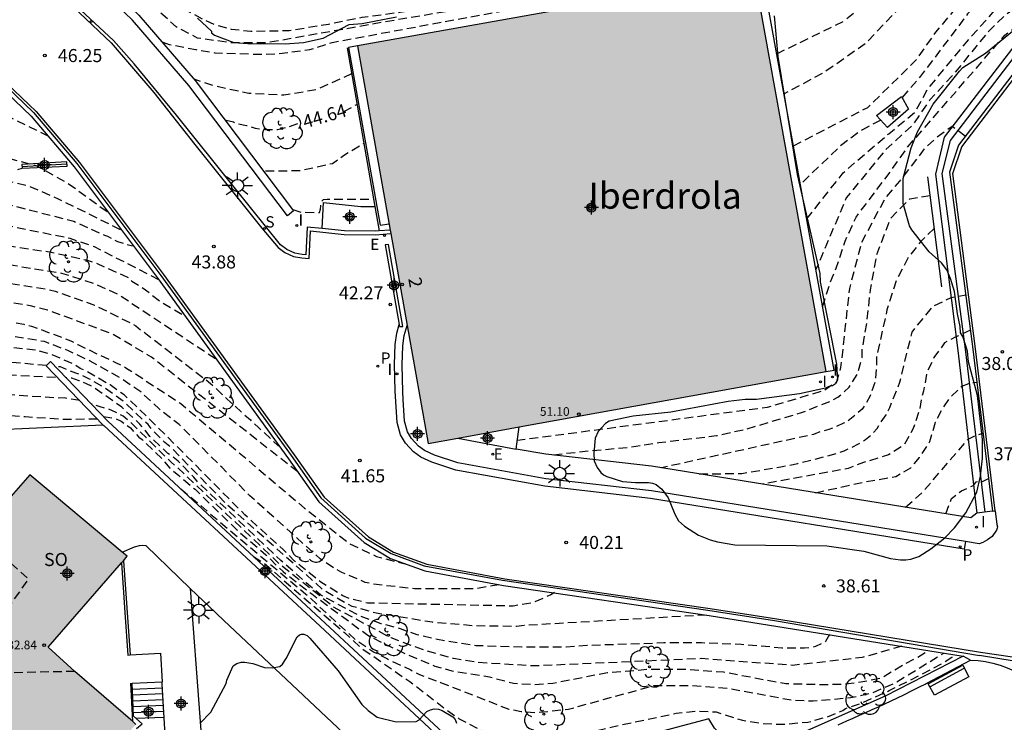
# Model space of a CAD drawing. Units: metres. Extents: x 585543 to 585896, y 4797289 to 4797541.
# Drawn here: x 585786 to 585842, y 4797320 to 4797360 of the extents above; entities that cross this region are included whole.
import ezdxf
from ezdxf.enums import TextEntityAlignment as Align

# ---------------------------------------------------------------- set-up
doc = ezdxf.new("R2010")
doc.units = ezdxf.units.M
doc.header["$MEASUREMENT"] = 0
doc.linetypes.add('TRAZOS_NORMALES', pattern=[0.75, 0.5, -0.25])
for name, color, linetype in [('020194', 31, 'TRAZOS_NORMALES'), ('020195', 30, 'TRAZOS_NORMALES'), ('020204', 9, 'Continuous'), ('020307', 24, 'Continuous'), ('020308', 9, 'Continuous'), ('050102', 4, 'Continuous'), ('060106', 9, 'BARANDILLA'), ('060108', 9, 'Continuous'), ('060113', 4, 'Continuous'), ('060117', 9, 'Continuous'), ('060119', 9, 'Continuous'), ('060124', 9, 'Continuous'), ('060134', 9, 'Continuous'), ('060135', 9, 'Continuous'), ('060141', 9, 'Continuous'), ('060144', 9, 'Continuous'), ('060145', 9, 'Continuous'), ('070105', 6, 'Continuous'), ('080104', 9, 'TRAZOS_NORMALES'), ('080201', 9, 'Continuous'), ('080202', 9, 'Continuous'), ('080303', 9, 'Continuous'), ('080304', 9, 'Continuous'), ('080308', 9, 'Continuous'), ('080315', 9, 'Continuous'), ('090202', 1, 'Continuous'), ('100106', 63, 'Continuous'), ('100111', 9, 'Continuous'), ('100115', 4, 'Continuous'), ('100116', 71, 'Continuous'), ('100202', 3, 'Continuous'), ('210102', 4, 'Continuous'), ('210204', 9, 'Continuous'), ('210205', 4, 'Continuous'), ('210304', 9, 'Continuous'), ('210305', 4, 'Continuous'), ('220205', 1, 'Continuous'), ('220305', 1, 'Continuous'), ('250206', 9, 'Continuous'), ('270204', 9, 'Continuous'), ('270304', 9, 'Continuous'), ('990501', 21, 'Continuous'), ('C_Edificios', 5, 'Continuous'), ('Centroides', 1, 'Continuous')]:
    doc.layers.add(name, color=color, linetype=linetype)
doc.layers.add('080111', color=7, linetype='Continuous', lineweight=30)
doc.styles.add('ARIAL', font='arial.ttf', dxfattribs={"height": 1})
doc.styles.add('ARIALI', font='ariali.ttf', dxfattribs={"height": 1})
doc.styles.add('ROMANS', font='romans__.ttf', dxfattribs={"height": 1})
doc.styles.get("Standard").update_dxf_attribs({"font": 'arial.ttf'})
doc.linetypes.add('BARANDILLA', pattern='A,1,[201,DONOSTI.shx,S=0.1,R=0,X=0,Y=0],1', length=2)

# ---------------------------------------------------------------- blocks, each defined once
blk = doc.blocks.new('ARBOL')
blk.add_circle((0, 0), 0.0587)
for centre, radius, start, end in [((-0.28, 0.855), 0.3, 359.2878, 173.6078), ((0.097, 0.97), 0.21, 23.1565, 160.4665), ((-0.564, 0.381), 0.532, 92.28, 254.58), ((0.438, 0.881), 0.24, 301.578, 139.328), ((0.656, 0.288), 0.443, 319.8556, 114.7656), ((-0.091, 0.321), 0.12, 119.14, 310.56), ((0.819, -0.249), 0.383, 235.5275, 62.0275), ((-0.556, -0.339), 0.555, 142.64, 266.54), ((-0.039, -0.384), 0.21, 189.64, 323.88), ((-0.301, -0.676), 0.45, 213.78, 295.32), ((0.299, -0.624), 0.532, 224.67, 0.24)]:
    blk.add_arc(centre, radius, start, end)
blk = doc.blocks.new('COTAPU')
blk.add_circle((0, 0), 0.075)
blk = doc.blocks.new('SANEA')
blk.add_circle((0, 0), 0.055)
blk = doc.blocks.new('BloquePortal')
blk.add_circle((0, 0), 0.075)
at = {"flags": 5}
blk.add_attdef('INDICE', text='', height=0.75, dxfattribs=at).set_placement((0, 0), align=Align.MIDDLE_CENTER)
blk = doc.blocks.new('FAROLA')
for p, q in [((0, 0.355), (0, 0.755)), ((-0.355, 0), (-0.895, 0)), ((-0.63, 0.51), (-0.255, 0.245)), ((0.605, 0.49), (0.276, 0.223)), ((0.355, 0), (0.855, 0)), ((-0.65, -0.52), (-0.255, -0.24)), ((0, -0.355), (0, -0.755)), ((0.585, -0.52), (0.256, -0.246))]:
    blk.add_line(p, q)
blk.add_circle((0, 0), 0.355)
blk = doc.blocks.new('REIND')
blk.add_circle((0, 0), 0.055)
blk = doc.blocks.new('PLUVI3')
blk.add_circle((0, 0), 0.055)
blk = doc.blocks.new('REGELE')
blk.add_circle((0, 0), 0.055)
blk = doc.blocks.new('BANCO')
blk.add_line((1.125, 0.1875), (-1.125, 0.1875))
blk.add_lwpolyline([(1.125, 0.75), (1.125, 0), (-1.125, 0), (-1.125, 0.75)], close=True)
blk = doc.blocks.new('PUNTO')
blk.add_circle((0, 0), 0.075)
blk = doc.blocks.new('Centroide')
for points in [[(0.402, 0), (-0.402, 0)], [(0, -0.402), (0, 0.402)]]:
    blk.add_lwpolyline(points)
for radius in [0.256, 0.159]:
    blk.add_circle((0, 0), radius)

msp = doc.modelspace()

# ---------------------------------------------------------------- hatches: boundary and pattern name
at = {"layer": '990501'}
for points in [[(585828.128, 4797362.647), (585805.299, 4797358.561), (585809.358, 4797335.72), (585832.253, 4797339.856)], [(585789.224, 4797325.967), (585792.058, 4797329.232), (585788.89, 4797331.873), (585786.449, 4797333.908), (585783.483, 4797330.539), (585781.657, 4797330.379), (585778.982, 4797332.639), (585778.207, 4797333.293), (585777.341, 4797332.297), (585773.687, 4797328.093), (585773.595, 4797327.987), (585773.503, 4797327.882), (585778.587, 4797323.514), (585774.196, 4797318.459), (585775.553, 4797317.26), (585774.98, 4797316.594), (585777.032, 4797314.781), (585777.596, 4797315.455), (585779.582, 4797313.7), (585782.499, 4797317.137), (585783.436, 4797317.151), (585784.372, 4797317.166), (585787.69, 4797314.277), (585792.556, 4797319.571), (585789.084, 4797322.585), (585787.517, 4797324.002)]]:
    msp.add_hatch(color=256, dxfattribs=at).paths.add_polyline_path(points, flags=0)

# ---------------------------------------------------------------- linework, layer by layer
at = {"layer": '020194', "flags": 128}
for points, elevation in [([(585793.878, 4797345.119), (585790.177, 4797347.015), (585788.777, 4797347.492), (585782.93, 4797348.683), (585778.584, 4797349.332), (585777.646, 4797349.517), (585776.093, 4797349.637), (585772.194, 4797350.138), (585771.277, 4797350.345), (585769.918, 4797350.793), (585768.618, 4797351.386), (585768.189, 4797351.484), (585766.244, 4797351.565), (585762.846, 4797352.035), (585762.162, 4797352.187), (585758.251, 4797354.051), (585757.542, 4797354.549), (585755.41, 4797355.677), (585754.981, 4797355.824), (585754.252, 4797355.989), (585753.881, 4797356.251), (585752.234, 4797357.231), (585751.485, 4797357.796), (585748.839, 4797359.977), (585747.56, 4797361.227), (585746.779, 4797361.747), (585745.88, 4797362.446), (585745.43, 4797362.592), (585745.062, 4797362.879), (585744.284, 4797363.275), (585743.932, 4797363.595), (585743.563, 4797363.845), (585741.72, 4797365.39), (585741.483, 4797365.783), (585741.516, 4797366.239), (585741.296, 4797366.637), (585740.883, 4797366.841), (585740.43, 4797367.023), (585740.015, 4797367.257), (585738.952, 4797368.255), (585738.657, 4797368.616), (585738.398, 4797368.988), (585738.107, 4797369.339), (585737.779, 4797369.665), (585737.499, 4797370.023), (585737.105, 4797370.816), (585735.586, 4797373.1), (585735.352, 4797373.472), (585735.152, 4797373.846), (585734.596, 4797374.661), (585734.139, 4797375.491), (585733.868, 4797375.808), (585733.607, 4797376.179), (585733.168, 4797376.995), (585732.858, 4797377.362), (585732.613, 4797377.735), (585730.675, 4797381.561), (585729.828, 4797383.916), (585728.589, 4797387.625), (585728.446, 4797388.553), (585728.334, 4797389.032), (585728.264, 4797390.012), (585727.543, 4797390.654), (585727.174, 4797390.919), (585726.851, 4797391.255), (585726.549, 4797391.619), (585724.909, 4797394.632), (585723.458, 4797397.631), (585720.447, 4797402.6), (585718.848, 4797405.074), (585713.807, 4797411.751)], 43.14), ([(585789.396, 4797363.512), (585789.798, 4797363.62), (585790.674, 4797363.59), (585790.894, 4797363.538), (585791.946, 4797363.098), (585792.106, 4797362.95), (585792.712, 4797362.614), (585793.862, 4797361.788), (585794.422, 4797361.282), (585795.21, 4797360.734), (585796.518, 4797360.044), (585797.111, 4797359.788), (585798.041, 4797359.53), (585799.175, 4797359.408), (585801.371, 4797359.448), (585803.631, 4797359.822), (585805.565, 4797360.208), (585807.875, 4797360.52), (585810.171, 4797360.93), (585812.399, 4797361.4), (585814.825, 4797361.784), (585816.975, 4797362.082), (585819.039, 4797362.37), (585821.141, 4797362.694), (585825.015, 4797363.234), (585827.277, 4797363.734), (585828.673, 4797364.202), (585835.625, 4797366.115), (585836.99, 4797366.634), (585839.962, 4797367.393), (585840.815, 4797367.525), (585845.514, 4797369.002), (585850.246, 4797370.211), (585850.67, 4797370.359), (585851.078, 4797370.54), (585851.496, 4797370.775), (585854.782, 4797373.016), (585855.116, 4797373.324), (585858.336, 4797377.098), (585858.56, 4797377.5), (585858.89, 4797377.822), (585859.253, 4797378.122), (585860.828, 4797380.034), (585862.937, 4797383.075), (585865.867, 4797388.69), (585866.54, 4797390.934), (585866.76, 4797391.355), (585867.568, 4797392.581), (585867.865, 4797392.958), (585871.198, 4797396.276), (585872.966, 4797398.438), (585875.05, 4797400.495), (585875.578, 4797401.246), (585876.764, 4797402.72), (585876.942, 4797402.866), (585877.518, 4797403.264), (585878.14, 4797403.492), (585878.552, 4797403.55), (585879.702, 4797403.498), (585881.906, 4797403.126), (585889.69, 4797403.186), (585892.592, 4797402.754), (585893.952, 4797402.406), (585894.123, 4797402.386)], 46.64), ([(585894.123, 4797401.254), (585893.976, 4797401.26), (585893.569, 4797401.339), (585893.14, 4797401.39), (585892.718, 4797401.49), (585890.808, 4797401.747), (585881.551, 4797401.889), (585881.086, 4797401.907), (585880.231, 4797402.002), (585879.375, 4797401.963), (585878.286, 4797401.769), (585877.366, 4797401.386), (585872.906, 4797397.576), (585872.2, 4797397.013), (585871.848, 4797396.674), (585871.242, 4797395.98), (585870.898, 4797395.719), (585870.641, 4797395.403), (585870.302, 4797395.082), (585869.981, 4797394.73), (585869.354, 4797394.102), (585869.098, 4797393.762), (585868.426, 4797393.119), (585867.356, 4797391.692), (585867.119, 4797391.318), (585866.948, 4797390.953), (585866.233, 4797388.649), (585864.074, 4797384.172), (585863.354, 4797382.915), (585861.729, 4797380.459), (585859.636, 4797377.722), (585858.989, 4797377.071), (585858.755, 4797376.703), (585856.882, 4797374.436), (585855.555, 4797373.093), (585853.657, 4797371.68), (585851.631, 4797370.4), (585850.309, 4797369.818), (585840.918, 4797367.007), (585838.382, 4797366.315), (585837.491, 4797366.13), (585833.466, 4797364.665), (585829.961, 4797363.425), (585817.846, 4797361.747), (585807.899, 4797360.118), (585800.097, 4797358.741), (585797.986, 4797358.741), (585796.105, 4797359.016), (585794.867, 4797359.659), (585793.444, 4797360.945), (585792.251, 4797361.495), (585791.468, 4797361.529)], 46.14), ([(585794.106, 4797358.772), (585794.477, 4797358.647), (585796.001, 4797358.352), (585797.091, 4797358.168), (585799.982, 4797358.076), (585800.763, 4797358.122), (585802.552, 4797358.352), (585803.837, 4797358.765), (585813.291, 4797360.51), (585820.313, 4797361.611), (585829.617, 4797363.012), (585834.016, 4797364.069), (585836.046, 4797364.977), (585849.762, 4797369.243), (585850.186, 4797369.382), (585851.927, 4797370.161), (585854.329, 4797371.603), (585855.866, 4797372.728), (585857.29, 4797374.057), (585859.187, 4797376.325), (585859.451, 4797376.724), (585859.752, 4797377.018), (585860.706, 4797378.123), (585863.726, 4797382.676), (585866.152, 4797387.457), (585866.686, 4797388.789), (585867.353, 4797390.936), (585867.54, 4797391.338), (585868.373, 4797392.535), (585868.985, 4797393.235), (585869.296, 4797393.517), (585869.541, 4797393.887), (585869.832, 4797394.236), (585870.884, 4797395.247), (585871.572, 4797395.782), (585872.246, 4797396.424), (585873.015, 4797396.98), (585873.706, 4797397.584), (585874.512, 4797398.157), (585876.594, 4797399.941), (585877.061, 4797400.193), (585877.644, 4797400.407), (585878.228, 4797400.568), (585882.174, 4797400.706), (585886.641, 4797400.658), (585888.594, 4797400.462), (585891.038, 4797400.418), (585893.476, 4797400.173), (585894.123, 4797400.173)], 45.64), ([(585894.123, 4797397.599), (585893.959, 4797397.614), (585893.523, 4797397.734), (585893.087, 4797397.801), (585892.699, 4797397.907), (585888.154, 4797398.48), (585881.783, 4797398.452), (585880.869, 4797398.326), (585880.44, 4797398.307), (585878.208, 4797397.957), (585877.566, 4797397.762), (585876.063, 4797397.074), (585875.616, 4797396.862), (585874.407, 4797396.152), (585874.018, 4797395.964), (585873.61, 4797395.705), (585871.506, 4797394.538), (585871.19, 4797394.288), (585870.544, 4797393.631), (585869.449, 4797392.105), (585869.218, 4797391.702), (585868.973, 4797391.338), (585868.749, 4797390.928), (585868.579, 4797390.485), (585868.466, 4797390.082), (585867.297, 4797386.927), (585864.33, 4797380.715), (585863.078, 4797378.651), (585862.637, 4797377.817), (585861.801, 4797376.62), (585859.585, 4797373.939), (585859.278, 4797373.636), (585858.207, 4797372.762), (585855.013, 4797370.411), (585852.964, 4797369.196), (585851.249, 4797368.206), (585843.507, 4797365.238), (585840.389, 4797363.702), (585836.491, 4797360.766), (585834.519, 4797358.703), (585832.227, 4797357.097), (585829.832, 4797355.801)], 44.14), ([(585830.372, 4797352.814), (585834.657, 4797355.033), (585837.454, 4797357.785), (585838.555, 4797359.344), (585840.664, 4797361.867), (585842.131, 4797363.289), (585842.636, 4797363.794), (585843.558, 4797364.42), (585846.78, 4797365.605), (585848.178, 4797366.074), (585851.342, 4797367.404), (585851.75, 4797367.617), (585858.458, 4797372.361), (585859.871, 4797373.298), (585860.229, 4797373.594), (585861.25, 4797374.651), (585861.831, 4797375.394), (585863.231, 4797377.377), (585864.811, 4797380.386), (585866.691, 4797384.342), (585868.272, 4797388.382), (585869.854, 4797391.96), (585870.663, 4797393.135), (585871.251, 4797393.858), (585871.571, 4797394.176), (585871.957, 4797394.441), (585877.205, 4797397.043), (585878.6, 4797397.537), (585879.538, 4797397.722), (585880.487, 4797397.856), (585887.377, 4797397.95), (585892.349, 4797397.474), (585892.807, 4797397.379), (585893.233, 4797397.236), (585894.123, 4797397.015)], 43.64), ([(585831.132, 4797348.619), (585833.235, 4797351.272), (585835.849, 4797353.519), (585837.362, 4797354.758), (585838.096, 4797356.088), (585840.481, 4797358.977), (585842.177, 4797360.858), (585843.003, 4797361.592), (585844.562, 4797362.739), (585845.701, 4797363.552), (585846.12, 4797363.764), (585846.511, 4797364.005), (585848.719, 4797365.139), (585849.928, 4797365.915), (585854.651, 4797368.382), (585857.518, 4797370.325), (585858.794, 4797371.06), (585859.951, 4797371.853), (585861.125, 4797372.516), (585862.251, 4797373.389), (585862.942, 4797374.014), (585863.608, 4797374.74), (585864.491, 4797375.885), (585866.332, 4797379.333), (585869.987, 4797387.981), (585870.894, 4797390.716), (585871.895, 4797392.392), (585872.191, 4797392.772), (585872.516, 4797393.128), (585872.9, 4797393.446), (585873.577, 4797394.122), (585873.919, 4797394.397), (585874.735, 4797394.896), (585876.072, 4797395.441), (585881.308, 4797396.693), (585882.228, 4797396.797), (585885.63, 4797396.805), (585889.484, 4797396.462), (585892.302, 4797395.686), (585893.214, 4797395.329), (585894.122, 4797394.851)], 42.64), ([(585894.123, 4797396.01), (585892.07, 4797396.681), (585888.819, 4797397.22), (585881.957, 4797397.364), (585881.029, 4797397.284), (585879.57, 4797397.046), (585877.28, 4797396.424), (585874.554, 4797395.299), (585873.681, 4797394.849), (585873.276, 4797394.571), (585872.157, 4797393.75), (585871.832, 4797393.436), (585871.511, 4797393.07), (585870.294, 4797391.168), (585867.396, 4797383.836), (585865.107, 4797379.024), (585864.01, 4797376.876), (585863.76, 4797376.464), (585862.287, 4797374.563), (585861.975, 4797374.22), (585860.578, 4797373.004), (585860.184, 4797372.721), (585859.331, 4797372.213), (585858.589, 4797371.662), (585853.923, 4797368.509), (585852.721, 4797367.836), (585851.947, 4797367.353), (585848.897, 4797365.823), (585846.656, 4797364.837), (585845.83, 4797364.422), (585844.736, 4797364.001), (585842.773, 4797362.739), (585841.168, 4797361.271), (585840.389, 4797360.399), (585837.683, 4797356.822), (585836.615, 4797355.596)], 43.14), ([(585832.045, 4797343.572), (585832.465, 4797344.918), (585832.832, 4797345.79), (585833.336, 4797347.349), (585833.978, 4797348.725), (585835.95, 4797351.34), (585836.913, 4797352.716), (585842.53, 4797359.182), (585845.349, 4797361.338), (585845.75, 4797361.637), (585846.002, 4797361.912), (585846.254, 4797362.142), (585846.483, 4797362.279), (585846.868, 4797362.565), (585848.822, 4797363.421), (585849.784, 4797364.039), (585851.502, 4797365.247), (585852.328, 4797365.843), (585852.528, 4797365.967), (585852.704, 4797366.117), (585853.858, 4797366.843), (585854.89, 4797367.399), (585855.642, 4797367.699), (585856.256, 4797368.055), (585858.128, 4797369.343), (585858.282, 4797369.529), (585858.472, 4797369.657), (585859.683, 4797370.319), (585860.921, 4797371.018), (585861.081, 4797371.156), (585861.769, 4797371.649), (585862.149, 4797371.993), (585863.293, 4797372.794), (585865.169, 4797375.448), (585867.285, 4797378.514), (585867.903, 4797379.27), (585868.978, 4797380.872), (585869.798, 4797382.122), (585870.146, 4797382.882), (585870.26, 4797383.05), (585870.31, 4797383.29), (585870.646, 4797383.866), (585871.664, 4797385.842), (585872.396, 4797387.866), (585873.104, 4797389.446), (585874.25, 4797391.262), (585875.124, 4797392.144), (585876.41, 4797393.192), (585877.698, 4797393.88), (585878.706, 4797394.27), (585879.11, 4797394.358), (585879.31, 4797394.36), (585881.536, 4797394.516), (585883.81, 4797394.516), (585886.084, 4797394.515), (585888.366, 4797394.469), (585889.65, 4797394.293), (585890.052, 4797394.213), (585891.684, 4797393.421), (585892.789, 4797392.551), (585893.335, 4797391.839), (585894.122, 4797390.643)], 41.64), ([(585804.964, 4797356.952), (585802.907, 4797356.034), (585801.072, 4797355.735), (585799.052, 4797355.827), (585797.148, 4797356.24), (585795.9, 4797356.65)], 45.14), ([(585787.54, 4797353.365), (585785.32, 4797354.441), (585783.565, 4797354.898)], 45.14), ([(585840.247, 4797353.371), (585839.505, 4797353.936), (585838.633, 4797353.312), (585837.945, 4797352.716), (585836.478, 4797350.79), (585835.652, 4797349.826), (585834.277, 4797347.258), (585833.588, 4797344.621), (585833.084, 4797340.08), (585832.854, 4797339.254), (585832.121, 4797338.75), (585828.865, 4797337.786), (585814.492, 4797335.881)], 41.14), ([(585835.389, 4797354.293), (585834.336, 4797353.749), (585833.144, 4797352.877), (585830.772, 4797350.605)], 43.14), ([(585800.005, 4797351.385), (585801.978, 4797351.397), (585803.86, 4797351.81), (585804.503, 4797352.269), (585805.661, 4797352.976)], 44.14), ([(585791.662, 4797347.997), (585789.654, 4797349.002), (585788.1, 4797349.762), (585786.456, 4797350.477), (585782.647, 4797351.461), (585778.074, 4797351.973)], 44.14), ([(585773.842, 4797350.984), (585775.23, 4797350.753), (585776.844, 4797350.682), (585782.754, 4797350.086), (585788.992, 4797348.482), (585790.756, 4797347.693), (585790.927, 4797347.623), (585791.495, 4797347.325), (585792.291, 4797347.087), (585792.367, 4797347.082)], 43.64), ([(585767.395, 4797349.964), (585767.952, 4797349.928), (585771.267, 4797349.148), (585777.2, 4797348.436), (585778.562, 4797348.099), (585787.78, 4797346.695), (585789.7, 4797346.266), (585790.121, 4797346.139), (585791.777, 4797345.411), (585792.171, 4797345.215), (585792.327, 4797345.051), (585793.117, 4797344.545), (585794.009, 4797343.841), (585795.205, 4797343.147), (585795.339, 4797343.037)], 42.64), ([(585816.577, 4797335.068), (585818.69, 4797335.299), (585821.026, 4797335.511), (585822.632, 4797335.768), (585825.944, 4797336.168), (585827.62, 4797336.534), (585830.842, 4797337.49), (585832.53, 4797338.162), (585832.924, 4797338.378), (585833.267, 4797338.654), (585833.569, 4797338.957), (585834.078, 4797339.76), (585834.314, 4797340.659), (585834.332, 4797341.145), (585834.603, 4797342.716), (585834.798, 4797344.551), (585835.165, 4797346.569), (585835.944, 4797348.633), (585837.056, 4797349.779), (585838.217, 4797349.961)], 40.64), ([(585801.573, 4797349.166), (585802.037, 4797349.017), (585803.107, 4797348.981), (585803.173, 4797349.179), (585803.197, 4797349.379), (585803.197, 4797349.587), (585803.339, 4797349.741), (585803.553, 4797349.764), (585804.847, 4797349.764), (585806.243, 4797349.762)], 43.64), ([(585771.371, 4797347.559), (585772.332, 4797347.456), (585779.126, 4797346.129), (585780.203, 4797345.956), (585783.087, 4797345.278), (585787.503, 4797344.571), (585787.913, 4797344.47), (585790.182, 4797343.665), (585792.349, 4797342.591), (585792.553, 4797342.467), (585796.855, 4797339.167), (585797.505, 4797338.555), (585797.643, 4797338.403), (585799.141, 4797337.065), (585799.603, 4797336.637), (585800.417, 4797335.877), (585800.725, 4797335.597), (585800.779, 4797335.594)], 41.64), ([(585838.46, 4797348.071), (585837.675, 4797347.302), (585836.987, 4797346.431), (585836.299, 4797345.1), (585835.749, 4797343.403), (585835.155, 4797340.714), (585835.142, 4797340.22), (585835.073, 4797339.261), (585834.776, 4797338.447), (585834.57, 4797338.056), (585834.319, 4797337.683), (585833.617, 4797337.086), (585833.254, 4797336.873), (585832.414, 4797336.519), (585831.957, 4797336.402), (585831.522, 4797336.238), (585822.773, 4797334.317)], 40.14), ([(585801.866, 4797334.084), (585793.453, 4797340.672), (585791.194, 4797342.014), (585787.475, 4797343.376), (585786.576, 4797343.602), (585779.4, 4797344.889), (585776.002, 4797345.485), (585769.071, 4797346.294), (585768.234, 4797346.324)], 41.14), ([(585767.813, 4797344.691), (585772.1, 4797344.6), (585775.998, 4797344.236), (585781.758, 4797343.297), (585786.105, 4797342.57), (585786.556, 4797342.465), (585788.819, 4797341.614), (585789.211, 4797341.4), (585791.375, 4797340.371), (585791.794, 4797340.188), (585792.153, 4797339.957), (585792.17, 4797339.949), (585795.133, 4797338.011), (585802.26, 4797332.005), (585804.811, 4797329.979), (585806.386, 4797329.228), (585808.112, 4797328.78)], 40.64), ([(585813.434, 4797327.6), (585812.072, 4797327.364), (585808.587, 4797327.364), (585806.213, 4797327.627), (585805.741, 4797327.734), (585804.404, 4797328.308), (585803.971, 4797328.539), (585803.162, 4797329.084), (585799.103, 4797332.711), (585797.491, 4797334.347), (585795.05, 4797336.804), (585793.889, 4797337.704), (585792.842, 4797338.678), (585791.624, 4797339.511), (585789.929, 4797340.446), (585788.683, 4797341.039), (585787.295, 4797341.568), (585781.634, 4797342.512), (585781.149, 4797342.547), (585772.863, 4797343.591), (585767.795, 4797343.755)], 40.14), ([(585840.546, 4797342.222), (585839.717, 4797341.838), (585839.066, 4797341.498), (585838.447, 4797340.65), (585838.039, 4797339.778), (585837.856, 4797338.723), (585837.764, 4797338.448), (585837.626, 4797337.715), (585837.26, 4797336.568), (585836.71, 4797335.606), (585835.839, 4797335.055), (585834.401, 4797334.622), (585833.526, 4797334.278), (585828.59, 4797333.378)], 39.14), ([(585787.408, 4797340.199), (585777.876, 4797341.004), (585768.95, 4797341.428), (585767.826, 4797341.336)], 39.14), ([(585767.95, 4797339.968), (585768.532, 4797340.053), (585769.019, 4797340.084), (585779.982, 4797339.947), (585788.029, 4797339.52)], 38.64), ([(585825.378, 4797325.857), (585814.886, 4797325.259), (585814.447, 4797325.201), (585812.027, 4797325.233), (585809.605, 4797325.437), (585806.838, 4797325.897), (585806.365, 4797325.957), (585805.001, 4797326.355), (585804.563, 4797326.564), (585803.342, 4797327.288), (585797.76, 4797332.237), (585794.567, 4797335.49), (585794.22, 4797335.767), (585793.56, 4797336.432), (585793.253, 4797336.801), (585791.825, 4797338.145), (585790.678, 4797338.957), (585789.896, 4797339.416), (585789.507, 4797339.605), (585789.111, 4797339.747), (585788.221, 4797340.114), (585787.912, 4797340.147)], 39.14), ([(585832.441, 4797324.743), (585832.214, 4797324.329), (585831.636, 4797324.055), (585831.416, 4797323.987), (585831.006, 4797323.957), (585829.702, 4797323.959), (585827.364, 4797324.163), (585825.078, 4797324.251), (585822.918, 4797324.251), (585820.77, 4797324.175), (585818.508, 4797324.105), (585817.298, 4797324.017), (585814.756, 4797324.017), (585812.312, 4797324.083), (585812.096, 4797324.087), (585809.908, 4797324.445), (585808.726, 4797324.727), (585807.774, 4797325.059), (585806.66, 4797325.357), (585805.465, 4797325.783), (585803.441, 4797326.867), (585803.197, 4797327.007), (585802.341, 4797327.713), (585800.887, 4797328.997), (585796.051, 4797333.563), (585795.879, 4797333.777), (585794.983, 4797334.705), (585794.402, 4797335.14), (585793.362, 4797336.122), (585793.085, 4797336.488), (585792.788, 4797336.818), (585791.738, 4797337.807), (585790.14, 4797338.921), (585789.724, 4797339.144), (585789.298, 4797339.323), (585788.864, 4797339.466), (585788.549, 4797339.486)], 38.64), ([(585831.636, 4797332.887), (585834.478, 4797333.512), (585836.251, 4797333.817), (585837.122, 4797334.322), (585837.626, 4797334.918), (585838.222, 4797335.835), (585838.543, 4797336.935), (585838.91, 4797337.669), (585839.414, 4797338.402), (585840.056, 4797339.004), (585840.505, 4797339.192), (585840.916, 4797339.243)], 38.64), ([(585789.325, 4797338.176), (585788.424, 4797338.331), (585787.98, 4797338.325), (585783.385, 4797338.644), (585772.012, 4797338.981), (585768.125, 4797338.695)], 38.14), ([(585836.603, 4797324.064), (585834.327, 4797323.414), (585830.322, 4797322.962), (585825.09, 4797323.35), (585815.497, 4797322.929), (585812.235, 4797323.123), (585810.813, 4797323.349), (585809.037, 4797323.866), (585807.228, 4797324.545), (585803.967, 4797326.29), (585800.899, 4797328.714), (585794.923, 4797334.349), (585794.586, 4797334.636), (585792.18, 4797336.999), (585791.823, 4797337.279), (585791.419, 4797337.504), (585790.981, 4797337.685), (585790.508, 4797337.812), (585789.979, 4797338.001)], 38.14), ([(585790.352, 4797337.11), (585788.485, 4797337.093), (585786.185, 4797337.237), (585783.783, 4797337.411), (585776.156, 4797336.928), (585771.638, 4797337.07), (585768.386, 4797336.91)], 37.64), ([(585790.687, 4797337.267), (585791.339, 4797337.165), (585791.715, 4797336.993), (585792.239, 4797336.609), (585792.729, 4797336.083), (585792.909, 4797335.947), (585794.061, 4797334.845), (585794.503, 4797334.295), (585795.027, 4797333.867), (585795.957, 4797333.085), (585798.367, 4797330.745), (585800.025, 4797329.323), (585801.019, 4797328.351), (585802.669, 4797327.067), (585805.894, 4797324.693), (585806.69, 4797324.277), (585808.038, 4797323.643), (585809.756, 4797322.925), (585810.734, 4797322.649), (585812.884, 4797322.305), (585814.262, 4797321.936), (585815.491, 4797321.872), (585816.526, 4797321.936), (585819.684, 4797322.557), (585822.02, 4797322.743), (585824.2, 4797322.753), (585826.34, 4797322.589), (585828.764, 4797322.135), (585829.924, 4797321.919), (585832.19, 4797321.863), (585833.258, 4797321.891), (585834.368, 4797322.033), (585835.444, 4797322.259), (585836.749, 4797323.037), (585837.477, 4797323.409), (585838.13, 4797323.815)], 37.64), ([(585836.815, 4797332.053), (585837.768, 4797332.884), (585840.413, 4797335.963), (585840.862, 4797336.191), (585841.269, 4797336.304)], 38.14), ([(585839.138, 4797331.678), (585839.453, 4797332.549), (585840.044, 4797333.002), (585840.725, 4797333.307), (585840.886, 4797333.505), (585841.07, 4797333.551), (585841.181, 4797333.509), (585841.583, 4797333.701)], 37.64), ([(585799.323, 4797329.217), (585799.953, 4797328.815), (585801.459, 4797327.495), (585804.547, 4797324.855), (585805.52, 4797323.957), (585808.31, 4797322.035), (585810.276, 4797320.517), (585811.152, 4797319.895), (585812.458, 4797319.207), (585813.622, 4797318.931), (585814.752, 4797318.839), (585816.994, 4797318.877), (585818.102, 4797318.991), (585820.31, 4797319.513), (585822.514, 4797319.967), (585823.63, 4797320.213), (585824.83, 4797320.341), (585825.934, 4797320.285), (585827.444, 4797319.805), (585828.588, 4797319.623), (585829.662, 4797319.575), (585831.206, 4797319.699), (585832.312, 4797320.003), (585833.204, 4797320.367), (585833.372, 4797320.485), (585834.24, 4797320.775), (585835.88, 4797321.519), (585836.906, 4797322.027), (585838.914, 4797323.068), (585839.478, 4797323.442), (585839.663, 4797323.516), (585839.787, 4797323.544)], 36.64)]:
    msp.add_lwpolyline(points, dxfattribs=dict(at, elevation=elevation))
at = {"layer": '020195', "flags": 128}
for points, elevation in [([(585829.414, 4797358.115), (585833.19, 4797359.941), (585836.72, 4797362.693), (585838.646, 4797364.115), (585840.578, 4797365.154), (585841.498, 4797365.505), (585845.714, 4797366.796), (585852.089, 4797369.441), (585854.193, 4797370.548), (585857.822, 4797373.048), (585858.183, 4797373.364), (585858.519, 4797373.708), (585859.989, 4797375.53), (585861.805, 4797377.804), (585862.252, 4797378.638), (585863.076, 4797379.896), (585863.376, 4797380.279), (585866.33, 4797385.92), (585866.936, 4797387.242), (585868.146, 4797390.972), (585868.38, 4797391.379), (585868.951, 4797392.189), (585869.606, 4797392.923), (585869.881, 4797393.284), (585870.101, 4797393.682), (585870.396, 4797394.041), (585871.103, 4797394.628), (585871.491, 4797394.902), (585873.193, 4797395.85), (585876.464, 4797397.926), (585876.749, 4797398.093), (585876.963, 4797398.19), (585877.43, 4797398.326), (585880.091, 4797398.71)], 44.64), ([(585881.099, 4797395.547), (585878.032, 4797395.017), (585876.657, 4797394.536), (585875.81, 4797394.134), (585875.018, 4797393.652), (585874.255, 4797393.041), (585872.949, 4797391.696), (585872.674, 4797391.311), (585872.178, 4797390.468), (585871.47, 4797388.709), (585871.014, 4797387.403), (585868.475, 4797381.515), (585867.364, 4797379.411), (585866.84, 4797378.635), (585865.867, 4797377.064), (585863.556, 4797373.719), (585863.24, 4797373.356), (585862.895, 4797373.048), (585861.716, 4797372.237), (585861.295, 4797371.993), (585860.412, 4797371.565), (585857.973, 4797369.962), (585857.601, 4797369.682), (585850.848, 4797365.615), (585849.206, 4797364.534), (585847.058, 4797363.469), (585846.668, 4797363.257), (585845.193, 4797362.073), (585844.093, 4797361.431), (585842.442, 4797360.239), (585841.525, 4797359.321), (585839.461, 4797356.799), (585838.223, 4797355.469), (585837.214, 4797354.001), (585835.655, 4797352.579), (585833.408, 4797349.827), (585831.658, 4797345.709)], 42.14), ([(585804.514, 4797354.794), (585805.271, 4797355.201)], 44.64), ([(585797.741, 4797354.29), (585798.175, 4797354.192), (585798.361, 4797354.098), (585798.915, 4797353.991), (585799.419, 4797353.83), (585800.016, 4797353.761), (585800.727, 4797353.761), (585801.347, 4797353.922), (585801.967, 4797354.151)], 44.64), ([(585790.895, 4797349.022), (585788.622, 4797350.673), (585786.826, 4797351.677), (585782.067, 4797352.918), (585780.783, 4797353.052)], 44.64), ([(585797.127, 4797340.578), (585791.497, 4797344.299), (585790.194, 4797344.877), (585788.298, 4797345.487), (585782.953, 4797346.343), (585778.255, 4797347.198), (585774.065, 4797347.954)], 42.14), ([(585824.947, 4797333.966), (585827.402, 4797333.994), (585829.636, 4797334.376), (585830.632, 4797334.572), (585832.838, 4797335.135), (585833.288, 4797335.288), (585834.119, 4797335.693), (585834.516, 4797335.946), (585834.876, 4797336.241), (585835.176, 4797336.578), (585835.696, 4797337.37), (585835.906, 4797337.778), (585836.483, 4797339.23), (585837.194, 4797342.119), (585838.386, 4797343.587), (585839.431, 4797344.101), (585840.276, 4797344.262)], 39.64), ([(585816.624, 4797327.15), (585816.412, 4797327.009), (585815.372, 4797326.563), (585814.255, 4797326.369), (585805.869, 4797326.545), (585804.909, 4797326.775), (585804.455, 4797326.964), (585803.192, 4797327.742), (585801.685, 4797328.957), (585801.024, 4797329.622), (585798.828, 4797331.611), (585794.378, 4797336.094), (585792.134, 4797338.273), (585791.879, 4797338.507), (585791.069, 4797339.076), (585789.713, 4797339.871), (585789.344, 4797340.033), (585788.979, 4797340.266), (585787.684, 4797340.835), (585786.808, 4797341.072), (585779.426, 4797341.915), (585773.055, 4797342.621), (585767.776, 4797342.791)], 39.64), ([(585795.133, 4797333.109), (585800.126, 4797328.912), (585802.334, 4797327.059), (585805.158, 4797324.458), (585806.22, 4797323.75), (585807.016, 4797323.334), (585808.364, 4797322.7), (585808.86, 4797322.436), (585810.082, 4797321.982), (585814.004, 4797320.448), (585814.715, 4797320.319), (585815.62, 4797320.254), (585817.431, 4797320.448), (585822.346, 4797321.8), (585824.526, 4797321.81), (585826.666, 4797321.646), (585829.09, 4797321.192), (585830.25, 4797320.976), (585831.512, 4797320.92), (585833.678, 4797321.112), (585834.923, 4797321.403), (585836.183, 4797321.937), (585839.015, 4797323.67)], 37.14)]:
    msp.add_lwpolyline(points, dxfattribs=dict(at, elevation=elevation))
at = {"layer": '050102', "flags": 128}
for points in [[(585863.326, 4797372.466), (585843.732, 4797359.433), (585839.037, 4797353.328), (585838.536, 4797351.188), (585839.815, 4797341.059), (585840.911, 4797331.718)], [(585841.388, 4797331.774), (585840.273, 4797341.14), (585838.925, 4797351.234), (585839.4, 4797353.135), (585844.012, 4797359.133), (585863.567, 4797372.144)], [(585832.253, 4797339.856), (585832.705, 4797339.93), (585828.598, 4797362.622), (585828.581, 4797362.718), (585828.129, 4797362.647)], [(585805.299, 4797358.561), (585804.79, 4797358.479), (585806.609, 4797348.27), (585807.112, 4797348.339)]]:
    msp.add_lwpolyline(points, dxfattribs=at)
at = {"layer": '060106', "flags": 128}
for points in [[(585786.006, 4797351.642), (585788.595, 4797351.781)], [(585794.073, 4797321.888), (585794.066, 4797322.016)], [(585794.26, 4797318.643), (585794.073, 4797321.888)]]:
    msp.add_lwpolyline(points, dxfattribs=at)
at = {"layer": '060108', "flags": 128}
for points in [[(585803.275, 4797348.062), (585802.403, 4797348.155), (585802.333, 4797346.555), (585802.123, 4797346.575), (585801.687, 4797346.661), (585801.229, 4797346.855), (585800.881, 4797347.129), (585798.275, 4797350.341), (585794.899, 4797354.589), (585792.464, 4797357.529), (585791.276, 4797358.871), (585786.172, 4797363.616), (585777.53, 4797371.596), (585772.967, 4797375.948), (585771.811, 4797377.184), (585769.737, 4797380.198), (585768.517, 4797382.014), (585767.335, 4797384.456), (585767.187, 4797385.122), (585767.217, 4797385.53), (585767.391, 4797385.858), (585767.735, 4797386.18), (585768.029, 4797386.365)], [(585806.546, 4797347.929), (585806.331, 4797347.912), (585804.545, 4797347.927), (585803.275, 4797348.062)], [(585807.179, 4797347.979), (585806.546, 4797347.929)], [(585840.258, 4797330.08), (585822.214, 4797332.989), (585816.132, 4797333.691), (585811.073, 4797334.611), (585809.737, 4797335.053), (585809.149, 4797335.319), (585808.809, 4797335.563), (585808.4, 4797335.996), (585808.183, 4797336.383), (585808.001, 4797337.006), (585807.922, 4797338.234), (585807.9, 4797338.689), (585807.865, 4797340.235), (585807.9, 4797341.324), (585807.988, 4797341.921), (585808.154, 4797342.494)], [(585841.966, 4797331.842), (585842.066, 4797331.068), (585842.1, 4797330.922), (585842.09, 4797330.846), (585842.05, 4797330.734), (585841.792, 4797330.374), (585841.534, 4797330.172), (585841.258, 4797330.018), (585841.06, 4797329.95), (585840.258, 4797330.08)]]:
    msp.add_lwpolyline(points, dxfattribs=at)
at = {"layer": '060113', "flags": 128}
msp.add_lwpolyline([(585840.258, 4797330.08), (585840.179, 4797329.642), (585822.152, 4797332.558), (585816.079, 4797333.258), (585810.96, 4797334.19), (585809.584, 4797334.645), (585808.936, 4797334.938), (585808.528, 4797335.23), (585808.051, 4797335.734), (585807.782, 4797336.215), (585807.576, 4797336.92), (585807.463, 4797338.725), (585807.428, 4797340.276), (585807.465, 4797341.403), (585807.557, 4797342.053), (585807.698, 4797342.556)], dxfattribs=at)
at = {"layer": '060117', "flags": 128}
for points in [[(585785.773, 4797351.455), (585786.017, 4797351.529)], [(585792.335, 4797321.943), (585794.066, 4797322.016)]]:
    msp.add_lwpolyline(points, dxfattribs=at)
at = {"layer": '060119', "flags": 128}
for points in [[(585746.868, 4797419.623), (585751.913, 4797406.187), (585754.74, 4797398.781), (585759.085, 4797387.347), (585760.746, 4797383.542), (585762.954, 4797379.442), (585765.15, 4797375.951), (585767.454, 4797372.671), (585769.186, 4797370.791), (585770.234, 4797369.735), (585774.904, 4797365.438), (585784.555, 4797356.742), (585786.665, 4797354.743), (585789.157, 4797351.811), (585793.984, 4797345.377), (585801.479, 4797335.022), (585803.199, 4797332.583), (585805.765, 4797330.275), (585807.228, 4797329.398), (585809.143, 4797328.693), (585813.641, 4797327.86), (585825.451, 4797326.141), (585829.289, 4797325.548), (585841.063, 4797323.533)], [(585844.002, 4797323.059), (585841.063, 4797323.533)]]:
    msp.add_lwpolyline(points, dxfattribs=at)
at = {"layer": '060124', "flags": 128}
msp.add_lwpolyline([(585836.586, 4797355.647), (585836.99, 4797354.929), (585835.772, 4797353.869), (585835.142, 4797354.566), (585836.586, 4797355.647)], dxfattribs=at)
at = {"layer": '060134', "flags": 128}
msp.add_lwpolyline([(585781.758, 4797367.386), (585788.975, 4797360.798), (585791.131, 4797358.733), (585793.588, 4797355.884), (585795.94, 4797352.901), (585799.8, 4797348.088), (585800.741, 4797346.985), (585801.125, 4797346.682), (585801.626, 4797346.47), (585802.093, 4797346.378), (585802.522, 4797346.339), (585802.592, 4797347.937), (585804.533, 4797347.729), (585806.336, 4797347.713), (585807.214, 4797347.783)], dxfattribs=at)
at = {"layer": '060135', "flags": 128}
msp.add_lwpolyline([(585771.936, 4797368.475), (585775.033, 4797365.501), (585784.697, 4797356.806), (585786.813, 4797354.802), (585789.316, 4797351.861), (585794.152, 4797345.424), (585801.661, 4797335.067), (585803.379, 4797332.635), (585805.932, 4797330.341), (585807.379, 4797329.474), (585809.279, 4797328.776), (585813.767, 4797327.946), (585825.583, 4797326.231), (585829.423, 4797325.638), (585841.13, 4797323.729), (585845.864, 4797323.039)], dxfattribs=at)
at = {"layer": '060141', "flags": 128}
for points in [[(585792.351, 4797321.605), (585794.086, 4797321.679)], [(585792.366, 4797321.267), (585794.105, 4797321.342)], [(585792.382, 4797320.93), (585794.125, 4797321.005)], [(585792.398, 4797320.593), (585794.144, 4797320.668)], [(585792.413, 4797320.254), (585794.163, 4797320.33)], [(585792.56, 4797319.923), (585794.183, 4797319.993)]]:
    msp.add_lwpolyline(points, dxfattribs=at)
at = {"layer": '060144', "flags": 128}
for points in [[(585791.724, 4797328.848), (585791.923, 4797326.011), (585792.098, 4797323.552), (585792.218, 4797323.56)], [(585792.218, 4797323.56), (585793.971, 4797323.667), (585794.066, 4797322.016)], [(585792.373, 4797319.729), (585792.262, 4797321.94)]]:
    msp.add_lwpolyline(points, dxfattribs=at)
at = {"layer": '060145', "flags": 128}
for points in [[(585811.069, 4797336.029), (585814.429, 4797335.385)], [(585791.764, 4797329.477), (585792.482, 4797329.784), (585792.766, 4797329.852), (585792.934, 4797329.868), (585793.13, 4797329.844), (585795.679, 4797327.389)]]:
    msp.add_lwpolyline(points, dxfattribs=at)
at = {"layer": '070105', "flags": 128}
for points in [[(585879.825, 4797391.403), (585879.605, 4797391.378), (585879.844, 4797389.288), (585877.264, 4797388.913), (585875.819, 4797388.256), (585874.508, 4797386.88), (585863.933, 4797371.737), (585844.369, 4797358.736), (585839.867, 4797352.866), (585839.343, 4797351.303), (585840.669, 4797341.291), (585841.809, 4797331.823)], [(585841.966, 4797331.842), (585840.826, 4797341.31), (585839.541, 4797351.228), (585840.051, 4797352.761), (585844.509, 4797358.58), (585864.08, 4797371.585), (585874.669, 4797386.747), (585875.941, 4797388.083), (585877.325, 4797388.708), (585880.061, 4797389.123), (585879.825, 4797391.403)], [(585804.701, 4797358.454), (585806.3, 4797349.331)], [(585784.607, 4797356.352), (585786.525, 4797354.523), (585788.999, 4797351.618), (585793.831, 4797345.185), (585801.338, 4797334.831), (585803.079, 4797332.367), (585805.693, 4797330.018), (585807.206, 4797329.113), (585809.167, 4797328.392), (585813.703, 4797327.553), (585825.52, 4797325.836), (585840.135, 4797323.488)], [(585788.582, 4797351.907), (585785.995, 4797351.755), (585786.017, 4797351.529)], [(585786.017, 4797351.529), (585788.608, 4797351.656), (585788.582, 4797351.907)], [(585838.079, 4797351.038), (585838.892, 4797344.712)], [(585806.3, 4797349.331), (585806.546, 4797347.929)], [(585840.135, 4797323.488), (585835.638, 4797321.193), (585830.67, 4797318.992), (585828.457, 4797318.119), (585828.186, 4797318.1), (585827.889, 4797318.109), (585827.391, 4797318.238), (585826.992, 4797318.409), (585826.502, 4797318.734), (585826.078, 4797319.093), (585825.838, 4797319.354), (585825.495, 4797319.894), (585812.942, 4797316.566), (585790.949, 4797336.995), (585787.644, 4797340.425), (585787.391, 4797340.183), (585790.662, 4797336.789)], [(585790.662, 4797336.789), (585790.703, 4797336.746), (585803.153, 4797325.224), (585812.847, 4797316.179)], [(585841.809, 4797331.823), (585841.966, 4797331.842)], [(585791.838, 4797328.979), (585792.218, 4797323.56)], [(585838, 4797321.912), (585840.554, 4797323.258)], [(585840.554, 4797323.258), (585840.135, 4797323.488)], [(585840.554, 4797323.258), (585840.987, 4797323.234), (585841.416, 4797323.178), (585841.841, 4797323.092), (585842.258, 4797322.975), (585842.665, 4797322.828), (585843.065, 4797322.651), (585843.451, 4797322.445), (585843.821, 4797322.212), (585844.172, 4797321.952), (585844.504, 4797321.667)], [(585792.6, 4797319.33), (585792.922, 4797319.61), (585792.423, 4797320.042), (585792.335, 4797321.943)], [(585832.938, 4797319.553), (585833.447, 4797319.775), (585833.812, 4797319.935), (585834.176, 4797320.098), (585834.541, 4797320.26), (585834.904, 4797320.424), (585835.266, 4797320.59), (585835.629, 4797320.757), (585835.989, 4797320.927), (585836.349, 4797321.098), (585836.709, 4797321.271), (585837.206, 4797321.515), (585837.662, 4797321.743), (585837.939, 4797321.883), (585838, 4797321.912)]]:
    msp.add_lwpolyline(points, dxfattribs=at)
at = {"layer": '080104', "flags": 128}
msp.add_lwpolyline([(585789.047, 4797322.618), (585784.674, 4797322.521), (585784.488, 4797325.279), (585786.394, 4797327.914), (585783.483, 4797330.539)], dxfattribs=at)
at = {"layer": '080111', "flags": 128}
for points in [[(585832.253, 4797339.856), (585828.146, 4797362.551), (585828.129, 4797362.647), (585805.299, 4797358.561), (585807.179, 4797347.979)], [(585807.179, 4797347.979), (585807.214, 4797347.783)], [(585807.214, 4797347.783), (585808.154, 4797342.494)], [(585808.154, 4797342.494), (585809.358, 4797335.72), (585811.069, 4797336.029)], [(585814.594, 4797336.666), (585832.253, 4797339.856)], [(585811.069, 4797336.029), (585814.594, 4797336.666)], [(585791.764, 4797329.477), (585786.449, 4797333.908), (585783.483, 4797330.539)], [(585791.838, 4797328.979), (585792.058, 4797329.232), (585791.764, 4797329.477)], [(585791.724, 4797328.848), (585791.838, 4797328.979)], [(585789.047, 4797322.618), (585787.517, 4797324.002), (585791.724, 4797328.848)], [(585792.373, 4797319.729), (585789.047, 4797322.618)], [(585792.556, 4797319.571), (585792.373, 4797319.729)]]:
    msp.add_lwpolyline(points, dxfattribs=at)
at = {"layer": '100106', "color": 63, "flags": 128}
for points in [[(585796.102, 4797360.154), (585796.913, 4797359.407), (585796.896, 4797359.307), (585797.072, 4797359.175), (585798.192, 4797358.763), (585798.984, 4797358.699), (585801.144, 4797358.683), (585802.196, 4797358.763), (585803.324, 4797359.011), (585804.825, 4797359.794), (585805.569, 4797359.842), (585807.537, 4797360.226)], [(585829.265, 4797360.282), (585829.469, 4797357.95), (585830.58, 4797351.178), (585831.88, 4797345.478), (585831.908, 4797345.014), (585832.848, 4797340.27), (585832.896, 4797339.35), (585832.796, 4797339.15), (585832.624, 4797339.026), (585832.408, 4797338.998), (585832.208, 4797338.89), (585830.712, 4797338.57), (585828.236, 4797338.234), (585827.588, 4797338.234), (585826.608, 4797338.134), (585823.316, 4797337.506), (585821.152, 4797337.278), (585819.776, 4797336.999), (585819.568, 4797336.867), (585819.136, 4797336.407), (585818.968, 4797336.011), (585818.888, 4797335.151), (585818.916, 4797334.711), (585819.084, 4797334.343), (585819.296, 4797334.039), (585819.452, 4797333.919), (585819.64, 4797333.823), (585820.54, 4797333.535), (585821.296, 4797333.475), (585822.036, 4797333.475), (585822.264, 4797333.439), (585822.468, 4797333.351), (585822.8, 4797333.095), (585823.164, 4797332.587), (585823.54, 4797331.647), (585823.756, 4797331.267), (585824.104, 4797330.963), (585824.912, 4797330.447), (585825.572, 4797330.179), (585826.004, 4797330.067), (585826.996, 4797329.899), (585832.284, 4797329.834), (585834.42, 4797329.522), (585835.952, 4797329.114), (585836.532, 4797329.03), (585836.824, 4797329.03), (585837.112, 4797329.07), (585837.572, 4797329.218), (585838.276, 4797329.658), (585839.084, 4797330.286), (585839.624, 4797330.862), (585840.28, 4797331.734), (585840.92, 4797332.922), (585841.136, 4797333.838), (585841.244, 4797334.874), (585841.244, 4797335.946), (585840.964, 4797338.466), (585840.444, 4797340.406), (585840.372, 4797341.022), (585840.116, 4797341.87), (585839.98, 4797342.082), (585839.964, 4797342.43), (585839.8, 4797343.17), (585839.624, 4797344.458), (585839.408, 4797345.19), (585839.188, 4797345.686), (585838.88, 4797346.09), (585838.18, 4797346.73), (585837.172, 4797347.998), (585837.052, 4797348.226), (585836.684, 4797349.51), (585836.684, 4797350.946), (585837.136, 4797352.706), (585837.508, 4797353.622), (585838.404, 4797355.218), (585839.912, 4797357.118), (585840.116, 4797357.321), (585841.424, 4797358.137), (585843.884, 4797360.153)], [(585796.226, 4797319.623), (585796.868, 4797320.27), (585797.744, 4797321.912), (585797.794, 4797322.118), (585798.15, 4797322.946), (585798.354, 4797323.078), (585798.608, 4797323.15), (585798.812, 4797323.15), (585799.272, 4797323.076), (585799.96, 4797322.838), (585800.394, 4797322.816), (585800.84, 4797322.894), (585800.988, 4797323.03), (585801.206, 4797323.358), (585801.838, 4797324.596), (585801.96, 4797324.712), (585802.08, 4797324.764), (585802.222, 4797324.76)], [(585802.222, 4797324.76), (585802.398, 4797324.676), (585802.566, 4797324.536), (585804.179, 4797322.65), (585805.557, 4797320.724), (585805.917, 4797320.378), (585806.431, 4797319.984), (585807.525, 4797319.728), (585808.667, 4797319.73), (585808.855, 4797319.842), (585809.291, 4797320.304), (585809.489, 4797320.414), (585809.703, 4797320.468), (585809.965, 4797320.446), (585810.163, 4797320.374), (585810.783, 4797320.01), (585810.925, 4797319.844), (585810.999, 4797319.64)]]:
    msp.add_lwpolyline(points, dxfattribs=at)
at = {"layer": '100111', "flags": 128}
for points in [[(585803.275, 4797348.062), (585803.341, 4797349.565), (585805.483, 4797349.336), (585806.3, 4797349.331)], [(585814.429, 4797335.385), (585814.594, 4797336.666)], [(585841.809, 4797331.823), (585840.911, 4797331.718), (585840.573, 4797331.447), (585822.214, 4797334.407), (585816.132, 4797335.109), (585814.429, 4797335.385)], [(585814.429, 4797335.385), (585814.429, 4797335.385)]]:
    msp.add_lwpolyline(points, dxfattribs=at)
at = {"layer": '100115', "flags": 128}
msp.add_lwpolyline([(585770.131, 4797382.973), (585771.839, 4797380.362), (585775.934, 4797375.751), (585782.998, 4797369.426), (585789.624, 4797363.304), (585792.718, 4797360.324), (585795.957, 4797356.58), (585801.627, 4797349.089), (585801.269, 4797348.803), (585795.599, 4797356.294), (585792.36, 4797360.038), (585789.266, 4797363.018), (585782.64, 4797369.14), (585775.6, 4797375.444), (585771.478, 4797380.086), (585769.735, 4797382.751)], dxfattribs=at)
at = {"layer": '100116', "flags": 128}
for points in [[(585773.406, 4797331.274), (585776.577, 4797334.922), (585778.075, 4797335.523), (585783.85, 4797336.479), (585790.662, 4797336.789)], [(585809.421, 4797314.425), (585797.585, 4797325.559), (585795.679, 4797327.389)], [(585795.679, 4797327.389), (585796.784, 4797312.598)]]:
    msp.add_lwpolyline(points, dxfattribs=at)
at = {"layer": '210102', "flags": 128}
for points in [[(585807.698, 4797342.556), (585807.72, 4797342.429), (585807.908, 4797342.446), (585807.086, 4797347.143), (585806.898, 4797347.126)], [(585806.898, 4797347.126), (585807.698, 4797342.556)]]:
    msp.add_lwpolyline(points, dxfattribs=at)

# ---------------------------------------------------------------- block references
at = {"layer": '020204', "rotation": 359.9987685839998}
for p in [(585787.32, 4797358.009, 46.248), (585797.035, 4797347.031, 43.882), (585807.187, 4797343.707, 42.278), (585842.384, 4797340.978, 38.076), (585805.437, 4797334.739, 41.652), (585817.302, 4797330.027, 40.208), (585832.112, 4797327.529, 38.614)]:
    msp.add_blockref('COTAPU', p, dxfattribs=at)
at = {"layer": '080201', "rotation": 359.9987685839998}
for p in [(585818.025, 4797337.4, 51.096), (585787.282, 4797324.123, 82.84)]:
    msp.add_blockref('PUNTO', p, dxfattribs=at)
at = {"layer": '080202', "rotation": 359.9987685839998}
msp.add_blockref('BloquePortal', (585807.862, 4797344.852), dxfattribs=at)
at = {"layer": '090202', "rotation": 208.3488114646745}
msp.add_blockref('BANCO', (585839.113, 4797322.437), dxfattribs=at)
at = {"layer": '100202', "rotation": 359.9987685839998}
for p in [(585800.94, 4797353.819), (585788.678, 4797346.162), (585796.962, 4797338.342), (585802.614, 4797330.056), (585807.073, 4797324.692), (585822.091, 4797322.878), (585834.483, 4797321.312), (585816.017, 4797320.156)]:
    msp.add_blockref('ARBOL', p, dxfattribs=at)
at = {"layer": '210204', "rotation": 359.9987685839998}
msp.add_blockref('SANEA', (585799.945, 4797348.073, 43.642), dxfattribs=at)
at = {"layer": '210205', "rotation": 359.9987685839998}
for p in [(585789.985, 4797359.965, 46.112), (585806.463, 4797340.162, 42.053), (585839.952, 4797329.776, 37.531)]:
    msp.add_blockref('PLUVI3', p, dxfattribs=at)
at = {"layer": '220205'}
for p, rotation in [((585806.848, 4797347.663, 42.7), 359.9987685839998), ((585813.08, 4797335.098, 41.026), 89.99876859159802)]:
    msp.add_blockref('REGELE', p, dxfattribs=dict(at, rotation=rotation))
at = {"layer": '250206', "rotation": 359.9987685839998}
for p in [(585798.405, 4797350.539), (585816.932, 4797333.995), (585796.182, 4797326.134)]:
    msp.add_blockref('FAROLA', p, dxfattribs=at)
at = {"layer": '270204', "rotation": 359.9987685839998}
for p in [(585801.811, 4797348.243, 43.516), (585807.572, 4797339.717, 42.062), (585831.924, 4797339.257, 41.202), (585832.616, 4797339.538, 41.203), (585840.904, 4797330.899, 37.47)]:
    msp.add_blockref('REIND', p, dxfattribs=at)
at = {"layer": 'C_Edificios', "rotation": 359.9987685839998}
msp.add_blockref('Centroide', (585818.754, 4797349.271), dxfattribs=at)
at = {"layer": 'Centroides', "rotation": 359.9987685839998}
for p in [(585836.1, 4797354.761), (585787.308, 4797351.723), (585818.75, 4797349.273), (585804.856, 4797348.743), (585807.404, 4797344.804), (585808.756, 4797336.266), (585812.78, 4797336.025), (585788.611, 4797328.248), (585799.982, 4797328.377), (585795.15, 4797320.769), (585793.286, 4797320.299)]:
    msp.add_blockref('Centroide', p, dxfattribs=at)

# ---------------------------------------------------------------- texts
at = {"layer": '020307', "style": 'ARIALI'}
msp.add_text('44.64', height=0.75, rotation=16.3658, dxfattribs=at).set_placement((585802.285, 4797353.815))
at = {"layer": '020308', "style": 'ARIAL'}
for s, p in [('46.25', (585788.07, 4797357.634)), ('43.88', (585795.756, 4797345.774)), ('42.27', (585804.232, 4797343.994)), ('38.08', (585841.185, 4797339.937)), ('37.03', (585841.888, 4797334.749)), ('41.65', (585804.335, 4797333.482)), ('40.21', (585818.052, 4797329.652)), ('38.61', (585832.818, 4797327.154))]:
    msp.add_text(s, height=0.75, rotation=359.9988, dxfattribs=at).set_placement(p)
at = {"layer": '080303', "style": 'ARIAL'}
for s, p in [('51.10', (585815.793, 4797337.304)), ('82.84', (585785.161, 4797323.888))]:
    msp.add_text(s, height=0.5, rotation=359.9988, dxfattribs=at).set_placement(p)
at = {"layer": '080304', "style": 'ARIALI'}
msp.add_text('Iberdrola', height=1.5, dxfattribs=at).set_placement((585818.574, 4797349.205))
at = {"layer": '080308', "style": 'ARIALI'}
msp.add_text('2', height=0.75, rotation=280.2493, dxfattribs=at).set_placement((585808.214, 4797345.188))
at = {"layer": '080315', "style": 'ARIAL'}
msp.add_text('SO', height=0.75, rotation=359.9988, dxfattribs=at).set_placement((585787.274, 4797328.672))
at = {"layer": '210304', "style": 'ROMANS'}
msp.add_text('S', height=0.65, rotation=359.9988, dxfattribs=at).set_placement((585800.003, 4797348.125))
at = {"layer": '210305', "style": 'ROMANS'}
for p in [(585806.635, 4797340.299), (585840.098, 4797328.989)]:
    msp.add_text('P', height=0.65, rotation=359.9988, dxfattribs=at).set_placement(p)
at = {"layer": '220305', "style": 'ROMANS'}
for p in [(585806.03, 4797346.834), (585813.131, 4797334.777)]:
    msp.add_text('E', height=0.65, rotation=359.9988, dxfattribs=at).set_placement(p)
at = {"layer": '270304', "style": 'ROMANS'}
for p in [(585801.913, 4797348.227), (585807.028, 4797339.656), (585832.659, 4797339.618), (585832.031, 4797338.966), (585841.156, 4797330.899)]:
    msp.add_text('I', height=0.65, rotation=359.9988, dxfattribs=at).set_placement(p)

doc.saveas('drawing.dxf')
